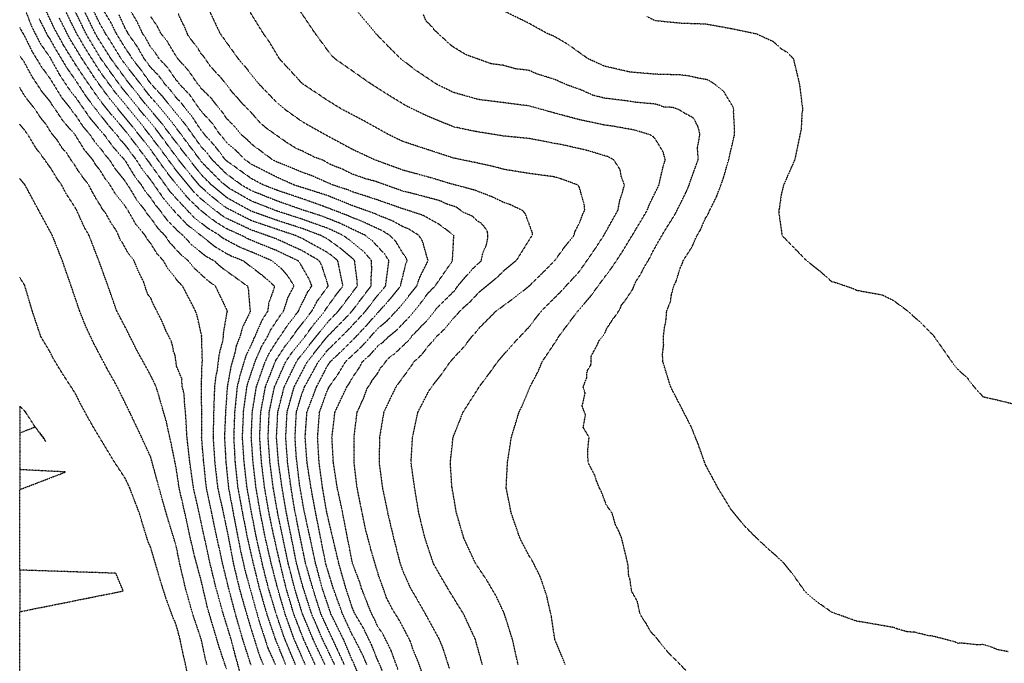
# Model space of a CAD drawing. Units: feet. Extents: x 28 to 2050845, y 8 to 13734003.
# Drawn here: x 2037930 to 2038443, y 13727408 to 13727743 of the extents above; entities that cross this region are included whole.
import ezdxf

# ---------------------------------------------------------------- set-up
doc = ezdxf.new("R2010")
doc.units = ezdxf.units.FT
doc.header["$MEASUREMENT"] = 0
doc.linetypes.add('HIDDEN2', pattern=[0.1875, 0.125, -0.0625])
doc.layers.add('CE-TOPO-MAJR', color=37, linetype='HIDDEN2')
doc.layers.add('CE-TOPO-MINR', color=39, linetype='HIDDEN2')

msp = doc.modelspace()

# ---------------------------------------------------------------- linework, layer by layer
at = {"layer": 'CE-TOPO-MAJR', "color": 37, "linetype": 'HIDDEN2', "lineweight": -3}
for points, elevation in [([(2038073.76, 13727407.58), (2038068.27, 13727420.71), (2038063.79, 13727433.84), (2038059.84, 13727446.97), (2038056.51, 13727460.1), (2038053.41, 13727473.95), (2038050.71, 13727487.78), (2038048.58, 13727499.78), (2038047.04, 13727513.42), (2038046.23, 13727525.74), (2038046.84, 13727539.74), (2038048.55, 13727552), (2038049.03, 13727554), (2038052.91, 13727565.44), (2038056.18, 13727573.05), (2038059.29, 13727578.26), (2038060.82, 13727581.54), (2038066.02, 13727589.31), (2038066.04, 13727589.45), (2038067.69, 13727591.52), (2038069.97, 13727598.65), (2038072.93, 13727604.28), (2038072.98, 13727604.8), (2038069.6, 13727610.02), (2038066.43, 13727613.66), (2038061.59, 13727617.65), (2038050.73, 13727622.25), (2038044.85, 13727624.66), (2038036.01, 13727629.37), (2038033.68, 13727631.2), (2038028.35, 13727634.41), (2038020.98, 13727640.18), (2038010.85, 13727651), (2038008.39, 13727653.84), (2038000.4, 13727665.01), (2037999, 13727666.81), (2037998.11, 13727668.21), (2037989.35, 13727679.9), (2037985.32, 13727685.1), (2037984.92, 13727685.55), (2037984.63, 13727685.95), (2037977.08, 13727694.74), (2037971.31, 13727702.1), (2037963.88, 13727712.86), (2037959.3, 13727719.76), (2037953.06, 13727729.8), (2037948.39, 13727738.27), (2037943.37, 13727748.94)], 960), ([(2038099.22, 13727407.58), (2038093.16, 13727420.72), (2038087.07, 13727433.84), (2038082.91, 13727446.97), (2038079.11, 13727460.1), (2038076.24, 13727473.86), (2038073.56, 13727487.11), (2038071.52, 13727499.49), (2038069.73, 13727512.62), (2038068.77, 13727525.74), (2038069.46, 13727538.87), (2038073.15, 13727552), (2038080.01, 13727565.13), (2038086.65, 13727573.51), (2038090.35, 13727578.12), (2038099.26, 13727587.15), (2038103.25, 13727591.39), (2038110.32, 13727600.76), (2038113.23, 13727604.52), (2038113.14, 13727607.5), (2038113.59, 13727613.52), (2038113.5, 13727614.2), (2038113.39, 13727617.1), (2038113.34, 13727617.57), (2038113.23, 13727618.04), (2038108.77, 13727622.93), (2038101.71, 13727628.65), (2038101.48, 13727628.77), (2038098.38, 13727630.9), (2038090.8, 13727634.45), (2038077.23, 13727639.27), (2038064.1, 13727643.51), (2038050.97, 13727648.65), (2038039.45, 13727655.22), (2038035.65, 13727658.21), (2038025.9, 13727667.98), (2038025.38, 13727668.66), (2038024.71, 13727669.39), (2038017.13, 13727679.51), (2038010.33, 13727688.61), (2038000.82, 13727700.16), (2037998.45, 13727702.71), (2037990.82, 13727712.6), (2037984.1, 13727721.25), (2037984.03, 13727721.38), (2037982.88, 13727722.99), (2037977.54, 13727731.82), (2037974.86, 13727735.81), (2037973.95, 13727737.66), (2037972.1, 13727740.69), (2037968.14, 13727748.94)], 970), ([(2038140.22, 13727401.9), (2038137.89, 13727408.46), (2038134.89, 13727415.74), (2038133.71, 13727419.53), (2038127.95, 13727430.45), (2038124.14, 13727436.53), (2038121.23, 13727442.25), (2038120.02, 13727445.75), (2038117.18, 13727453.53), (2038113.21, 13727467), (2038110.39, 13727477.52), (2038108.47, 13727486.94), (2038105.89, 13727499.49), (2038104.35, 13727512.62), (2038104.29, 13727525.74), (2038105.92, 13727538.87), (2038106.57, 13727540.15), (2038108.57, 13727544.74), (2038109.32, 13727546.16), (2038111.11, 13727551.13), (2038113.3, 13727554.44), (2038113.72, 13727555.32), (2038116.41, 13727558.77), (2038118.18, 13727562.02), (2038118.99, 13727562.75), (2038119.73, 13727563.61), (2038121.94, 13727566.72), (2038125.52, 13727569.36), (2038131.84, 13727575.37), (2038132.28, 13727575.72), (2038134.56, 13727578.61), (2038138.52, 13727582.61), (2038139.22, 13727583.52), (2038141.77, 13727585.93), (2038147.51, 13727593.1), (2038156.64, 13727602.09), (2038158.42, 13727604.67), (2038165.87, 13727613.3), (2038170.59, 13727617.65), (2038171.04, 13727620.46), (2038171.46, 13727621.82), (2038173.3, 13727626.13), (2038173.8, 13727628.52), (2038174.01, 13727630.62), (2038173.8, 13727632.72), (2038172, 13727635.54), (2038170.23, 13727637.34), (2038168.3, 13727638.4), (2038166.02, 13727640.8), (2038161.36, 13727642.7), (2038157.59, 13727645.49), (2038152.63, 13727647.1), (2038149.83, 13727648.48), (2038148.08, 13727649.12), (2038135.64, 13727652.41), (2038129.74, 13727653.84), (2038116.61, 13727658.49), (2038115.25, 13727658.98), (2038110.14, 13727660.34), (2038103.58, 13727662.63), (2038098.47, 13727665.15), (2038092.03, 13727667.72), (2038087.91, 13727670.05), (2038083.79, 13727671.45), (2038077.23, 13727674.81), (2038074.61, 13727675.85), (2038069.18, 13727679.2), (2038058.33, 13727686.87), (2038054.26, 13727690.58), (2038051.64, 13727693.81), (2038045.78, 13727699.83), (2038043.73, 13727702.31), (2038041.6, 13727704.51), (2038034.85, 13727713.12), (2038032.69, 13727715.23), (2038031.69, 13727716.53), (2038029.53, 13727718.74), (2038026, 13727723.97), (2038024.61, 13727725.52), (2038023.26, 13727727.8), (2038018.2, 13727734.45), (2038017.7, 13727735.3), (2038015.8, 13727740.02), (2038015.39, 13727740.53), (2038012.74, 13727746.27)], 980), ([(2038280.72, 13727400.68), (2038271.43, 13727410.25), (2038268.76, 13727412.82), (2038268.15, 13727413.53), (2038267.53, 13727414.15), (2038265.06, 13727417.01), (2038261.76, 13727421.44), (2038258.9, 13727424.46), (2038258.43, 13727425.15), (2038256.27, 13727429.08), (2038254.76, 13727431.2), (2038253.21, 13727433.84), (2038251.82, 13727440.4), (2038248.88, 13727445.58), (2038247.89, 13727452.16), (2038247.47, 13727453.12), (2038247.32, 13727453.55), (2038246.91, 13727459.68), (2038243.64, 13727473.23), (2038241.88, 13727477.53), (2038240.58, 13727479.79), (2038238.62, 13727486.36), (2038235.62, 13727490.65), (2038233.2, 13727497.22), (2038232.01, 13727499.48), (2038230.46, 13727503.31), (2038229.59, 13727506.05), (2038226.17, 13727512.61), (2038225.97, 13727519.18), (2038226.68, 13727525.74), (2038223.64, 13727530.84), (2038224.8, 13727537.41), (2038222.99, 13727542.16), (2038223.48, 13727543.61), (2038224.62, 13727548.72), (2038223.56, 13727552), (2038223.66, 13727552.21), (2038225.53, 13727556.9), (2038225.47, 13727559.07), (2038225.9, 13727560.73), (2038227.66, 13727563.44), (2038227.7, 13727567.84), (2038231.28, 13727574.53), (2038231.71, 13727575.86), (2038234.87, 13727579.92), (2038235.85, 13727582.32), (2038237.47, 13727584.82), (2038238.1, 13727585.62), (2038238.89, 13727587.15), (2038240.02, 13727588.48), (2038241.34, 13727590.31), (2038242.96, 13727592.92), (2038243.5, 13727594.54), (2038245.08, 13727596.37), (2038249.47, 13727602.95), (2038250.11, 13727604.69), (2038251.05, 13727606.78), (2038254.01, 13727611.53), (2038254.86, 13727613.43), (2038258.74, 13727619.94), (2038259.33, 13727621.47), (2038265.41, 13727632.21), (2038271.43, 13727641.8), (2038276.89, 13727652.74), (2038278.77, 13727657.03), (2038279.1, 13727658.27), (2038283.44, 13727670.16), (2038283.48, 13727670.91), (2038283.1, 13727676.36), (2038284.3, 13727682.92), (2038284.32, 13727683.29), (2038283.84, 13727686.01), (2038283.2, 13727687.77), (2038283.06, 13727688.02), (2038282.81, 13727688.29), (2038281.96, 13727690.34), (2038280.73, 13727692.1), (2038277.56, 13727693.77), (2038277.26, 13727693.84), (2038273.55, 13727696.18), (2038270.45, 13727697.28), (2038268.68, 13727697.5), (2038265.56, 13727697.61), (2038262.7, 13727698.71), (2038260.59, 13727699.2), (2038250.81, 13727700.08), (2038247.76, 13727700.61), (2038234.77, 13727702.21), (2038234.68, 13727702.24), (2038228.81, 13727703.68), (2038222.34, 13727706.57), (2038215.08, 13727709.16), (2038208.52, 13727712.05), (2038199.52, 13727714.82), (2038195.39, 13727716.67), (2038188.36, 13727717.5), (2038181.79, 13727719.33), (2038175.69, 13727720.1), (2038162.57, 13727724.82), (2038155.34, 13727729.24), (2038146.32, 13727737.49), (2038144.98, 13727739.26), (2038141.84, 13727742.37), (2038140.29, 13727746.05)], 990), ([(2038045.36, 13727401.98), (2038042.52, 13727412.27), (2038039.97, 13727421.83), (2038036.02, 13727434.57), (2038032.26, 13727448.2), (2038029.22, 13727460.66), (2038026.3, 13727474.2), (2038023.69, 13727486.36), (2038020.69, 13727499.64), (2038018.86, 13727512.62), (2038017.36, 13727525.74), (2038016.56, 13727539.22), (2038016.22, 13727541.74), (2038015.84, 13727548.3), (2038014.91, 13727552), (2038014.69, 13727554.53), (2038014.75, 13727556.11), (2038011.92, 13727562.67), (2038011.19, 13727568.32), (2038010.36, 13727570.29), (2038010.35, 13727570.47), (2038009.79, 13727573.66), (2038009.15, 13727575.83), (2038006.33, 13727581.27), (2038004.58, 13727585.67), (2037999.34, 13727596), (2037998.61, 13727597.95), (2037996.91, 13727600.13), (2037994.74, 13727606.7), (2037992.34, 13727611.52), (2037992.33, 13727611.53), (2037992.32, 13727611.54), (2037989.76, 13727617.67), (2037986.85, 13727621.3), (2037983.68, 13727627.1), (2037982.75, 13727628.2), (2037981.27, 13727631.88), (2037980.17, 13727633.9), (2037978.16, 13727636.74), (2037974.98, 13727642.36), (2037973.09, 13727644.8), (2037972.34, 13727646.35), (2037970.62, 13727648.9), (2037968.34, 13727653.02), (2037968.27, 13727653.11), (2037966.08, 13727657.27), (2037963.1, 13727661.07), (2037962.84, 13727661.54), (2037960.37, 13727664.9), (2037958.73, 13727667.69), (2037957.75, 13727668.85), (2037955.03, 13727673.2), (2037952.22, 13727676.45), (2037949.79, 13727680.4), (2037946.73, 13727684.09), (2037943.88, 13727688.73), (2037941.29, 13727691.78), (2037938.49, 13727696.1), (2037932.99, 13727703.17), (2037930.26, 13727707.7)], 950)]:
    msp.add_lwpolyline(points, dxfattribs=dict(at, elevation=elevation))
at = {"layer": 'CE-TOPO-MINR', "color": 39, "linetype": 'HIDDEN2', "lineweight": -3}
for points, elevation in [([(2038214.27, 13727407.58), (2038208.82, 13727420.71), (2038207.07, 13727432.39), (2038204.67, 13727443.12), (2038201.38, 13727452.96), (2038197.01, 13727461.73), (2038195.39, 13727464.13), (2038190.69, 13727473.23), (2038186.14, 13727486.36), (2038183.52, 13727499.49), (2038184.19, 13727512.61), (2038186.2, 13727525.74), (2038190.21, 13727538.87), (2038191.95, 13727542.31), (2038195.8, 13727551.59), (2038195.91, 13727552), (2038200.26, 13727560.26), (2038202.26, 13727565.13), (2038210.05, 13727576.73), (2038210.9, 13727578.26), (2038218.05, 13727587.79), (2038220.74, 13727591.39), (2038227.27, 13727598.89), (2038234.77, 13727609.14), (2038238.45, 13727613.97), (2038243.68, 13727621.87), (2038250.97, 13727633.84), (2038256.93, 13727643.9), (2038258.04, 13727646.9), (2038263.04, 13727657.03), (2038265.08, 13727666.12), (2038266.37, 13727670.16), (2038265.2, 13727674.33), (2038261.03, 13727681.11), (2038259.99, 13727682.25), (2038258.03, 13727683.29), (2038250.25, 13727685.64), (2038239.1, 13727687.62), (2038234.77, 13727688.19), (2038221.65, 13727690.99), (2038208.52, 13727694.52), (2038195.39, 13727698.18), (2038182.26, 13727699.85), (2038169.13, 13727701.5), (2038156, 13727705.2), (2038147.19, 13727709.55), (2038136.72, 13727716.53), (2038128.65, 13727722.68), (2038122.61, 13727728.67), (2038115.65, 13727735.81), (2038110.12, 13727742.44), (2038103.49, 13727750.28)], 988), ([(2037932.81, 13727748.93), (2037936.46, 13727739.47), (2037940.9, 13727730.77), (2037945.94, 13727723.49), (2037950.91, 13727714.53), (2037956.13, 13727706.62), (2037959.07, 13727703.04), (2037967.17, 13727691.4), (2037974.15, 13727683.29), (2037978.87, 13727676.84), (2037984.78, 13727670.16), (2037984.99, 13727669.84), (2037985.32, 13727669.43), (2037990, 13727661.72), (2037993.56, 13727657.04), (2037995.44, 13727654.03), (2037998.45, 13727650.3), (2038001.01, 13727646.46), (2038003.19, 13727643.91), (2038006.75, 13727639.07), (2038013.23, 13727632.42), (2038015.32, 13727630.78), (2038019.81, 13727625.88), (2038027.1, 13727620.04), (2038031.43, 13727617.65), (2038034.8, 13727614.61), (2038037.84, 13727612.32), (2038048.76, 13727604.52), (2038049.24, 13727602.79), (2038050.13, 13727592.23), (2038050.3, 13727591.39), (2038049.87, 13727590.29), (2038046.21, 13727583.02), (2038044.93, 13727578.26), (2038042.91, 13727573.19), (2038042.21, 13727569.5), (2038040.22, 13727562.75), (2038038.32, 13727552), (2038037.41, 13727539.3), (2038036.84, 13727525.74), (2038037.58, 13727512.88), (2038038.95, 13727499.49), (2038040.85, 13727489.37), (2038042.24, 13727481.96), (2038045.08, 13727467.34), (2038047.5, 13727456.64), (2038050.97, 13727444.1), (2038054.96, 13727429.85), (2038059.46, 13727416.08), (2038063.32, 13727407.58)], 956), ([(2038084.02, 13727407.58), (2038078.02, 13727420.71), (2038072.95, 13727433.84), (2038069.03, 13727446.97), (2038065.5, 13727461.5), (2038062.45, 13727474.87), (2038060.05, 13727486.36), (2038057.77, 13727499.49), (2038056.14, 13727512.62), (2038055.2, 13727525.74), (2038055.76, 13727538.87), (2038058.18, 13727552), (2038063.52, 13727565.71), (2038068.7, 13727573.65), (2038072.38, 13727578.26), (2038074.33, 13727581.15), (2038082.34, 13727591.39), (2038085.12, 13727596.62), (2038090.88, 13727604.52), (2038090.79, 13727604.96), (2038087.61, 13727614.9), (2038086.23, 13727617.65), (2038077.23, 13727622.9), (2038064.1, 13727628.89), (2038050.97, 13727633.57), (2038037.84, 13727639.69), (2038035.25, 13727641.32), (2038024.71, 13727649.75), (2038021.01, 13727653.33), (2038011.58, 13727664.79), (2038003.74, 13727675.45), (2037995.39, 13727686.36), (2037986.36, 13727697.46), (2037980.42, 13727704.65), (2037972.19, 13727715.86), (2037964.44, 13727728.05), (2037959.91, 13727735.81), (2037953.44, 13727748.94)], 964), ([(2038089.14, 13727407.58), (2038082.96, 13727420.71), (2038077.47, 13727433.84), (2038073.46, 13727446.97), (2038070.09, 13727460.1), (2038067.3, 13727473.23), (2038064.49, 13727486.75), (2038062.26, 13727499.49), (2038060.53, 13727512.62), (2038059.57, 13727525.74), (2038060.17, 13727538.87), (2038062.91, 13727552), (2038068.77, 13727565.13), (2038072.19, 13727570.16), (2038078.76, 13727578.26), (2038083.66, 13727584.96), (2038089.01, 13727591.39), (2038089.48, 13727592.27), (2038094.97, 13727599.9), (2038098.55, 13727604.52), (2038095.85, 13727617.65), (2038092.89, 13727620.18), (2038090.35, 13727621.98), (2038077.23, 13727629.23), (2038073.79, 13727630.78), (2038064.1, 13727633.99), (2038050.97, 13727638.45), (2038037.84, 13727645.1), (2038031.13, 13727650.33), (2038024.12, 13727656.45), (2038018.09, 13727663.66), (2038011.58, 13727671.99), (2038003.27, 13727683.29), (2038001.2, 13727686.04), (2037992.51, 13727696.42), (2037983.43, 13727707.66), (2037977.89, 13727715.25), (2037972.57, 13727722.68), (2037967.5, 13727731.11), (2037964.75, 13727735.81), (2037958.38, 13727748.94)], 966), ([(2038094.19, 13727407.58), (2038087.89, 13727420.71), (2038082.27, 13727433.84), (2038077.8, 13727447.55), (2038074.4, 13727460.1), (2038071.76, 13727473.23), (2038069.12, 13727486.36), (2038066.86, 13727499.49), (2038064.98, 13727512.62), (2038063.95, 13727525.74), (2038064.63, 13727538.87), (2038067.97, 13727552), (2038074.35, 13727565.13), (2038075.51, 13727566.84), (2038084.63, 13727578.26), (2038090.35, 13727585.47), (2038096.1, 13727591.39), (2038104.93, 13727603.07), (2038106.04, 13727604.52), (2038105.97, 13727607), (2038104.72, 13727616.41), (2038104.68, 13727617.65), (2038104.11, 13727618.27), (2038096.98, 13727624.27), (2038090.35, 13727628.97), (2038087.01, 13727630.78), (2038077.23, 13727634.43), (2038064.1, 13727638.67), (2038050.97, 13727643.34), (2038042.11, 13727648.17), (2038037.84, 13727650.63), (2038030.12, 13727657.04), (2038024.71, 13727662.46), (2038015.56, 13727674.15), (2038008.58, 13727683.29), (2038004.22, 13727689.07), (2037995.75, 13727699.12), (2037986.54, 13727710.76), (2037977.81, 13727722.68), (2037970.55, 13727734.16), (2037969.58, 13727735.81), (2037963.27, 13727748.94)], 968), ([(2038109.7, 13727394.45), (2038104.17, 13727408.27), (2038103.48, 13727409.6), (2038098.77, 13727420.71), (2038092.27, 13727433.84), (2038087.85, 13727446.97), (2038084.3, 13727460.1), (2038081.49, 13727473.23), (2038078.33, 13727487.47), (2038076.02, 13727500.69), (2038074.26, 13727515.58), (2038073.61, 13727525.74), (2038074.3, 13727538.87), (2038077.23, 13727548.57), (2038078.56, 13727552), (2038085.75, 13727565.13), (2038090.35, 13727570.89), (2038100.69, 13727581.06), (2038110.3, 13727591.39), (2038116.61, 13727599.68), (2038120.74, 13727604.52), (2038122.47, 13727617.65), (2038120.16, 13727621.19), (2038113.82, 13727627.99), (2038110.28, 13727630.78), (2038096.78, 13727637.2), (2038087.37, 13727640.92), (2038076.87, 13727644.26), (2038064.1, 13727648.79), (2038050.97, 13727654.02), (2038045.73, 13727657.03), (2038037.84, 13727662.81), (2038030.5, 13727670.16), (2038027.98, 13727673.43), (2038024.71, 13727676.99), (2038016.63, 13727688.34), (2038009.91, 13727696.42), (2038004.88, 13727702.85), (2037998.69, 13727709.55), (2037998.59, 13727709.69), (2037998.45, 13727709.82), (2037993.13, 13727717.36), (2037988.86, 13727722.68), (2037987.57, 13727724.93), (2037985.32, 13727728.04), (2037980.61, 13727735.81), (2037977.82, 13727741.43), (2037973.33, 13727748.94)], 972), ([(2038110.93, 13727407.58), (2038108.69, 13727412.8), (2038104.26, 13727421.49), (2038103.48, 13727422.77), (2038098.34, 13727433.84), (2038093.59, 13727446.97), (2038089.56, 13727460.1), (2038086.97, 13727473.23), (2038084.36, 13727486.36), (2038081.9, 13727499.49), (2038079.86, 13727512.62), (2038078.86, 13727525.74), (2038079.8, 13727538.87), (2038084.79, 13727552), (2038090.35, 13727562.75), (2038091.34, 13727564.14), (2038091.93, 13727565.13), (2038097.9, 13727570.71), (2038104.49, 13727577.26), (2038110.85, 13727584.02), (2038116.61, 13727590.59), (2038117.05, 13727590.95), (2038123.92, 13727598.7), (2038128.57, 13727604.52), (2038128.71, 13727605.55), (2038131.3, 13727616.09), (2038131.97, 13727617.65), (2038131.32, 13727619.23), (2038129.74, 13727621.44), (2038126.29, 13727627.33), (2038123.02, 13727630.78), (2038119.03, 13727633.2), (2038110.07, 13727637.37), (2038100.79, 13727641.21), (2038088.25, 13727646.01), (2038077.23, 13727649.91), (2038064.1, 13727654.34), (2038057.19, 13727657.03), (2038050.97, 13727660.31), (2038039.52, 13727668.49), (2038037.84, 13727669.64), (2038037.32, 13727670.16), (2038031.89, 13727677.34), (2038026.45, 13727683.29), (2038025.74, 13727684.33), (2038024.71, 13727685.44), (2038020.38, 13727692.09), (2038016.79, 13727696.42), (2038014.62, 13727699.46), (2038011.58, 13727702.64), (2038008.59, 13727706.56), (2038005.83, 13727709.55), (2038002.72, 13727713.82), (2037998.45, 13727718.21), (2037995.11, 13727722.68), (2037991.55, 13727728.91), (2037986.7, 13727735.81), (2037986.26, 13727736.74), (2037985.32, 13727738.28), (2037981.98, 13727745.6)], 974), ([(2038121.09, 13727398.93), (2038117.37, 13727408.34), (2038116.61, 13727409.71), (2038113.51, 13727417.61), (2038109.21, 13727426.44), (2038104.8, 13727433.84), (2038103.48, 13727436.86), (2038100.15, 13727446.97), (2038096.4, 13727460.1), (2038093.29, 13727473.23), (2038090.14, 13727486.57), (2038087.92, 13727499.49), (2038086.13, 13727512.62), (2038085.35, 13727525.74), (2038086.33, 13727538.87), (2038090.35, 13727550.07), (2038091.03, 13727551.32), (2038091.34, 13727552), (2038096.34, 13727559.15), (2038099.88, 13727565.13), (2038108.52, 13727573.23), (2038116.61, 13727582.32), (2038121.56, 13727586.44), (2038127.9, 13727593.23), (2038136.99, 13727604.52), (2038138.48, 13727608.91), (2038142.86, 13727617.65), (2038142.84, 13727617.67), (2038139.95, 13727627.85), (2038138.09, 13727630.78), (2038132.97, 13727634.01), (2038129.74, 13727635.37), (2038124.23, 13727638.4), (2038116.61, 13727641.41), (2038114.92, 13727642.22), (2038103.48, 13727646.29), (2038090.36, 13727651.6), (2038076.23, 13727656.04), (2038073.13, 13727657.03), (2038064.1, 13727661.12), (2038050.97, 13727667.76), (2038047.58, 13727670.16), (2038042.77, 13727675.09), (2038037.84, 13727679.26), (2038036.11, 13727681.56), (2038034.53, 13727683.29), (2038030.53, 13727689.12), (2038024.71, 13727695.41), (2038024.31, 13727696.02), (2038023.98, 13727696.42), (2038018.92, 13727703.76), (2038013.43, 13727709.55), (2038012.68, 13727710.65), (2038011.58, 13727711.85), (2038007.16, 13727718.26), (2038002.88, 13727722.68), (2038001.16, 13727725.39), (2037998.45, 13727728.68), (2037995.98, 13727733.34), (2037994.26, 13727735.81), (2037991.42, 13727741.9), (2037987.31, 13727748.94)], 976), ([(2038127.19, 13727405.04), (2038123.68, 13727414.66), (2038119.32, 13727423.42), (2038116.61, 13727427.38), (2038114.62, 13727431.85), (2038113.48, 13727433.84), (2038108.27, 13727446.97), (2038107.17, 13727450.66), (2038103.55, 13727460.1), (2038103.48, 13727460.32), (2038100.94, 13727473.23), (2038098.41, 13727486.36), (2038095.59, 13727499.49), (2038093.55, 13727512.62), (2038092.81, 13727525.74), (2038094.37, 13727538.87), (2038100.56, 13727552), (2038101.75, 13727553.73), (2038103.48, 13727556.81), (2038106.88, 13727561.74), (2038108.73, 13727565.13), (2038112.87, 13727568.87), (2038116.61, 13727573.24), (2038119.49, 13727575.38), (2038122.44, 13727578.26), (2038126.47, 13727581.53), (2038132.93, 13727588.2), (2038138.84, 13727595.42), (2038142.87, 13727600.8), (2038146.53, 13727604.52), (2038154.67, 13727616.31), (2038155.61, 13727617.65), (2038155.56, 13727618.08), (2038156.25, 13727630.52), (2038156.31, 13727630.78), (2038156.16, 13727630.93), (2038148.64, 13727636.55), (2038140.21, 13727641.24), (2038130.31, 13727644.48), (2038129.74, 13727644.62), (2038116.61, 13727649.24), (2038103.48, 13727653.49), (2038100.98, 13727654.53), (2038093.27, 13727657.03), (2038082.13, 13727661.94), (2038077.23, 13727663.71), (2038064.1, 13727669.07), (2038061.88, 13727670.16), (2038050.97, 13727678.29), (2038048.5, 13727680.83), (2038045.53, 13727683.29), (2038042.06, 13727687.51), (2038037.84, 13727691.78), (2038036.03, 13727694.61), (2038034.37, 13727696.42), (2038030.21, 13727701.92), (2038024.71, 13727707.32), (2038023.81, 13727708.65), (2038022.95, 13727709.55), (2038018.34, 13727716.31), (2038012.63, 13727722.68), (2038012.24, 13727723.34), (2038011.58, 13727724.19), (2038007.25, 13727731.48), (2038003.79, 13727735.81), (2038002.04, 13727739.4), (2037998.45, 13727744.73)], 978), ([(2038028.4, 13727748.94), (2038034.58, 13727735.81), (2038035.97, 13727733.94), (2038044.05, 13727722.68), (2038047.27, 13727718.98), (2038054.84, 13727709.55), (2038064.1, 13727699.96), (2038068.28, 13727696.42), (2038077.23, 13727690.08), (2038081.55, 13727687.62), (2038090.36, 13727682.72), (2038103.48, 13727675.66), (2038115.19, 13727670.16), (2038116.27, 13727669.82), (2038129.74, 13727664.88), (2038142.87, 13727661.33), (2038155.47, 13727657.57), (2038166.69, 13727654.6), (2038176.21, 13727650.99), (2038182.26, 13727648.03), (2038185.4, 13727647.04), (2038191.88, 13727643.9), (2038193.44, 13727641.96), (2038196.96, 13727632.35), (2038197.07, 13727630.78), (2038196.32, 13727629.84), (2038188.69, 13727617.65), (2038182.26, 13727612.37), (2038178.28, 13727608.5), (2038169.13, 13727600.98), (2038164.48, 13727596.04), (2038159.26, 13727591.39), (2038157.83, 13727589.55), (2038156, 13727587.67), (2038151.82, 13727582.44), (2038147.36, 13727578.26), (2038145.35, 13727575.78), (2038142.87, 13727573.25), (2038139.39, 13727568.61), (2038135.54, 13727565.13), (2038133.21, 13727561.66), (2038126.07, 13727552), (2038119.78, 13727538.87), (2038117.57, 13727525.74), (2038117.35, 13727512.62), (2038119.07, 13727499.49), (2038121.81, 13727486.36), (2038124.93, 13727473.23), (2038128.28, 13727460.1), (2038129.74, 13727456.01), (2038133.81, 13727446.97), (2038137.2, 13727441.3), (2038141.43, 13727433.84), (2038148.62, 13727420.71), (2038150.71, 13727415.42), (2038153.88, 13727405.47)], 982), ([(2038171.1, 13727407.58), (2038167.42, 13727420.71), (2038161.33, 13727433.84), (2038154.25, 13727445.22), (2038149.2, 13727453.76), (2038145.64, 13727460.1), (2038141.25, 13727473.23), (2038138.03, 13727486.36), (2038135.86, 13727499.49), (2038133.99, 13727512.61), (2038134.77, 13727525.74), (2038137.59, 13727538.87), (2038142.87, 13727549.18), (2038144.68, 13727552), (2038149.68, 13727558.32), (2038154.42, 13727565.13), (2038155.2, 13727565.93), (2038156, 13727566.93), (2038161.49, 13727572.77), (2038165.7, 13727578.26), (2038167.39, 13727580), (2038169.13, 13727582.31), (2038178.2, 13727591.39), (2038188.11, 13727598.66), (2038195.39, 13727604.42), (2038202.09, 13727610.94), (2038208.74, 13727617.65), (2038214.18, 13727625.11), (2038218.78, 13727630.78), (2038219.42, 13727633), (2038221.65, 13727637.2), (2038223.46, 13727642.09), (2038224.42, 13727643.9), (2038224.25, 13727646.51), (2038221.65, 13727655.73), (2038221.22, 13727656.61), (2038220.74, 13727657.03), (2038211.82, 13727660.33), (2038208.52, 13727661.28), (2038195.39, 13727663.05), (2038182.26, 13727665.16), (2038178.38, 13727666.28), (2038167.64, 13727668.68), (2038156, 13727671.08), (2038142.87, 13727675.35), (2038129.74, 13727679.67), (2038122.28, 13727683.29), (2038109.51, 13727690.4), (2038098.01, 13727696.42), (2038090.36, 13727701.13), (2038085.35, 13727704.54), (2038077.71, 13727709.55), (2038077.23, 13727709.95), (2038071.13, 13727716.58), (2038065.49, 13727722.68), (2038060.04, 13727731.75), (2038057.12, 13727735.81), (2038049.76, 13727747.72)], 984), ([(2038189.71, 13727407.58), (2038186.76, 13727420.71), (2038182.52, 13727434.11), (2038178.32, 13727443.04), (2038173.48, 13727451.32), (2038167.59, 13727460.1), (2038161.49, 13727473.23), (2038157.63, 13727486.36), (2038155.24, 13727500.25), (2038154.45, 13727512.61), (2038155.87, 13727525.74), (2038161.08, 13727538.87), (2038169.13, 13727551.48), (2038169.44, 13727552), (2038174.93, 13727559.32), (2038179.06, 13727565.13), (2038186.64, 13727573.87), (2038195.39, 13727583.14), (2038201.74, 13727591.39), (2038211.72, 13727601.32), (2038221.65, 13727612.09), (2038229.31, 13727623.11), (2038234.36, 13727630.78), (2038234.49, 13727631.06), (2038241.66, 13727643.9), (2038242.69, 13727649.12), (2038244.08, 13727653.2), (2038245.03, 13727657.03), (2038243.43, 13727661.51), (2038242.82, 13727665.08), (2038239.47, 13727670.16), (2038236.4, 13727671.79), (2038226.34, 13727674.85), (2038214.15, 13727677.66), (2038204.68, 13727679.46), (2038195.39, 13727681.22), (2038182.26, 13727682.49), (2038167.55, 13727684.87), (2038156, 13727687.33), (2038142.87, 13727692.7), (2038131.51, 13727698.19), (2038122.42, 13727703.74), (2038113.21, 13727709.55), (2038103.48, 13727716.37), (2038094.4, 13727722.68), (2038092.36, 13727724.68), (2038084.16, 13727735.81), (2038076.08, 13727747.79)], 986), ([(2038444.84, 13727414.2), (2038439.38, 13727415.26), (2038435.59, 13727416.83), (2038431.71, 13727417.92), (2038428.78, 13727417.79), (2038420.6, 13727418.68), (2038418.58, 13727418.56), (2038417.16, 13727419.29), (2038405.45, 13727422.36), (2038403.67, 13727422.49), (2038395.98, 13727424.37), (2038392.32, 13727424.55), (2038386.88, 13727426.15), (2038385.27, 13727426.79), (2038370.52, 13727429.38), (2038366.06, 13727430.06), (2038353.61, 13727434.51), (2038352.93, 13727434.82), (2038345.77, 13727439.81), (2038339.8, 13727444.83), (2038338.77, 13727445.94), (2038333.37, 13727453.66), (2038327.54, 13727460.96), (2038320.56, 13727467.11), (2038313.55, 13727473.62), (2038307.22, 13727480.03), (2038300.42, 13727488.43), (2038293.71, 13727499.48), (2038287.29, 13727511.43), (2038283.54, 13727521.99), (2038279.78, 13727531.37), (2038274.16, 13727542.28), (2038269.14, 13727552), (2038265.06, 13727565.13), (2038264.93, 13727569.03), (2038265.5, 13727573.79), (2038265.4, 13727578.26), (2038265.96, 13727583.19), (2038266.62, 13727585.8), (2038267.09, 13727591.39), (2038269.06, 13727596.49), (2038269.53, 13727599.89), (2038270.78, 13727604.52), (2038271.92, 13727606.76), (2038274.16, 13727613.99), (2038275.34, 13727616.47), (2038275.65, 13727617.65), (2038280.19, 13727624.75), (2038282.84, 13727630.77), (2038284.54, 13727633.52), (2038287.29, 13727639.78), (2038288.88, 13727642.31), (2038289.47, 13727643.9), (2038293.13, 13727651.19), (2038296.66, 13727660.79), (2038299.34, 13727670.16), (2038302.41, 13727683.29), (2038302.46, 13727685.34), (2038301.91, 13727694.93), (2038301.96, 13727696.42), (2038301.6, 13727697.6), (2038296.72, 13727705.84), (2038292.02, 13727709.55), (2038289.12, 13727711.38), (2038287.29, 13727712.01), (2038284.41, 13727712.43), (2038278.41, 13727713.8), (2038274.16, 13727714.31), (2038261.03, 13727714.67), (2038247.9, 13727715.8), (2038234.77, 13727718.84), (2038226.23, 13727722.68), (2038215.87, 13727730.03), (2038208.52, 13727734.38), (2038204.96, 13727735.81), (2038195.39, 13727741.13), (2038182.26, 13727747.58)], 992), ([(2038256.81, 13727744.72), (2038261.03, 13727742.65), (2038274.16, 13727741.33), (2038287.29, 13727740.88), (2038300.42, 13727738.53), (2038313.56, 13727735.81), (2038322.57, 13727731.7), (2038326.68, 13727727.95), (2038329.98, 13727725.98), (2038333.02, 13727722.68), (2038336.17, 13727709.55), (2038337.84, 13727696.42), (2038337.45, 13727694.06), (2038337.07, 13727686.02), (2038336.47, 13727683.29), (2038333.72, 13727670.16), (2038327.93, 13727657.03), (2038326.68, 13727652.04), (2038325.7, 13727644.88), (2038325.41, 13727643.9), (2038325.43, 13727642.65), (2038327.12, 13727630.77), (2038333.39, 13727624.36), (2038339.81, 13727617.75), (2038347.22, 13727611.93), (2038352.94, 13727606.79), (2038354.79, 13727606.38), (2038364.58, 13727603.03), (2038366.06, 13727602.26), (2038379.19, 13727599.92), (2038384.91, 13727597.1), (2038392.32, 13727591.68), (2038392.47, 13727591.53), (2038392.59, 13727591.39), (2038399.4, 13727585.33), (2038405.91, 13727578.71), (2038408.19, 13727575.52), (2038415.44, 13727565.13), (2038418.58, 13727561.15), (2038423.4, 13727556.82), (2038427.12, 13727552), (2038431.71, 13727546.9), (2038438.26, 13727545.42), (2038448.83, 13727542.86)], 994), ([(2037940.42, 13727743.42), (2037944.8, 13727734.67), (2037945.94, 13727733.03), (2037949.67, 13727726.42), (2037954.61, 13727718.22), (2037959.07, 13727711.85), (2037965.19, 13727702.55), (2037969.92, 13727696.42), (2037976.67, 13727687.76), (2037980.67, 13727683.29), (2037982.64, 13727680.61), (2037985.32, 13727677.6), (2037990.88, 13727670.16), (2037993.83, 13727665.54), (2037998.45, 13727659.61), (2038004.9, 13727650.36), (2038010.42, 13727643.91), (2038010.91, 13727643.23), (2038017.31, 13727636.51), (2038024.6, 13727630.78), (2038024.65, 13727630.72), (2038032, 13727624.94), (2038037.84, 13727621.44), (2038040.36, 13727620.17), (2038046.56, 13727617.65), (2038056.52, 13727610.07), (2038062.83, 13727604.52), (2038062.54, 13727602.96), (2038059.87, 13727595.61), (2038059.35, 13727591.39), (2038056.1, 13727586.25), (2038052.74, 13727578.26), (2038052.09, 13727577.14), (2038050.97, 13727574.31), (2038047.96, 13727568.13), (2038044.91, 13727558.06), (2038043.44, 13727552), (2038042.13, 13727538.87), (2038041.65, 13727525.74), (2038042.36, 13727512.62), (2038043.78, 13727499.49), (2038046.23, 13727486.36), (2038048.8, 13727473.23), (2038051.63, 13727460.77), (2038055.04, 13727446.97), (2038058.84, 13727433.84), (2038063.31, 13727420.71), (2038068.61, 13727407.58)], 958), ([(2038078.9, 13727407.58), (2038073.14, 13727420.71), (2038068.45, 13727433.84), (2038064.49, 13727447.37), (2038061.22, 13727460.1), (2038058.17, 13727473.23), (2038055.55, 13727486.36), (2038053.28, 13727499.49), (2038051.7, 13727513.35), (2038050.82, 13727525.74), (2038051.35, 13727538.87), (2038053.46, 13727552), (2038058.07, 13727565.13), (2038059.97, 13727569.26), (2038065.07, 13727577.29), (2038065.84, 13727578.26), (2038070.4, 13727585.08), (2038075.42, 13727591.39), (2038075.91, 13727592.7), (2038080.25, 13727601.49), (2038082.33, 13727604.52), (2038080.88, 13727608.17), (2038076.07, 13727616.49), (2038075.06, 13727617.65), (2038064.1, 13727622.88), (2038050.97, 13727628.16), (2038049.15, 13727628.96), (2038045.78, 13727630.78), (2038037.84, 13727634.31), (2038031.95, 13727638.01), (2038024.55, 13727643.74), (2038017.87, 13727650.2), (2038011.58, 13727657.6), (2038006.09, 13727664.68), (2037998.45, 13727675.42), (2037989.2, 13727687.17), (2037981.57, 13727696.42), (2037977.35, 13727701.58), (2037969.72, 13727712.03), (2037962.72, 13727722.68), (2037956.36, 13727733.11), (2037950.77, 13727744.11)], 962), ([(2037930.25, 13727738.93), (2037932.27, 13727735.28), (2037932.81, 13727734.49), (2037936.67, 13727726.54), (2037941.67, 13727718.41), (2037945.94, 13727712.58), (2037952.09, 13727702.57), (2037956.97, 13727696.42), (2037957.81, 13727695.16), (2037959.07, 13727693.74), (2037963.21, 13727687.44), (2037966.77, 13727683.29), (2037968.93, 13727680.03), (2037972.19, 13727676.24), (2037974.71, 13727672.68), (2037976.93, 13727670.16), (2037980.22, 13727665.07), (2037985.32, 13727658.76), (2037985.97, 13727657.69), (2037986.47, 13727657.04), (2037990.98, 13727649.56), (2037995.41, 13727643.91), (2037996.56, 13727642.01), (2037998.45, 13727639.85), (2038002.18, 13727634.51), (2038005.84, 13727630.78), (2038008.15, 13727627.34), (2038014.43, 13727620.5), (2038018.02, 13727617.65), (2038021, 13727613.94), (2038027.8, 13727607.61), (2038032.04, 13727604.52), (2038038.18, 13727591.73), (2038038.25, 13727591.39), (2038038.13, 13727591.09), (2038036.22, 13727579.88), (2038036.22, 13727578.26), (2038035.97, 13727576.39), (2038034.03, 13727568.94), (2038032.94, 13727560.24), (2038032.32, 13727557.53), (2038031.66, 13727552), (2038031.21, 13727538.87), (2038030.91, 13727525.74), (2038031.81, 13727512.62), (2038033.31, 13727499.49), (2038035.82, 13727488.37), (2038038.78, 13727474.17), (2038041.48, 13727460.1), (2038044.62, 13727446.97), (2038047.31, 13727437.5), (2038050.97, 13727425.11), (2038055.19, 13727411.81), (2038056.97, 13727407.58)], 954), ([(2038050.68, 13727407.3), (2038046.35, 13727420.71), (2038042.59, 13727433.84), (2038038.86, 13727447.99), (2038035.88, 13727460.1), (2038032.99, 13727473.23), (2038030.24, 13727486.36), (2038027.44, 13727499.49), (2038025.95, 13727513.85), (2038024.98, 13727525.74), (2038025.03, 13727539.19), (2038024.84, 13727552), (2038024.86, 13727552.15), (2038025.21, 13727564.63), (2038025.35, 13727565.77), (2038024.97, 13727578), (2038025.01, 13727578.26), (2038025.01, 13727578.56), (2038022.57, 13727589.26), (2038021.82, 13727591.39), (2038015.03, 13727604.52), (2038013.26, 13727606.2), (2038007.41, 13727613.48), (2038005.06, 13727617.65), (2038001.89, 13727621.09), (2037998.45, 13727626.63), (2037996.61, 13727628.93), (2037995.58, 13727630.78), (2037990.87, 13727636.32), (2037986.55, 13727643.91), (2037986.01, 13727644.59), (2037985.32, 13727645.77), (2037980.31, 13727652.02), (2037977.3, 13727657.04), (2037975.05, 13727659.89), (2037972.19, 13727664.56), (2037969.73, 13727667.7), (2037968.28, 13727670.16), (2037964.07, 13727675.16), (2037959.07, 13727683.22), (2037959.03, 13727683.26), (2037959.01, 13727683.29), (2037952.88, 13727690.24), (2037948.8, 13727696.42), (2037947.53, 13727698.02), (2037945.94, 13727700.69), (2037941.91, 13727705.53), (2037936.69, 13727713.44), (2037932.81, 13727720.68), (2037930.25, 13727724.43)], 952), ([(2038037.84, 13727405.36), (2038034.03, 13727416.91), (2038030.78, 13727427.77), (2038028, 13727437.14), (2038024.71, 13727451.33), (2038021.42, 13727463.39), (2038019.1, 13727473.23), (2038016.26, 13727486.36), (2038013.25, 13727499.49), (2038011.58, 13727510.61), (2038008.98, 13727523.14), (2038006.6, 13727533.89), (2038002.54, 13727547.92), (2038001.3, 13727552), (2037998.45, 13727557.96), (2037991.24, 13727571.05), (2037985.32, 13727582.89), (2037980.83, 13727591.39), (2037976.2, 13727604.52), (2037971.44, 13727617.65), (2037966.38, 13727630.78), (2037963.7, 13727635.41), (2037959.92, 13727643.91), (2037959.58, 13727644.42), (2037959.06, 13727645.42), (2037954.49, 13727652.46), (2037952.08, 13727657.04), (2037949.51, 13727660.61), (2037945.94, 13727666.53), (2037944.36, 13727668.59), (2037943.33, 13727670.16), (2037938.79, 13727676.15), (2037934.51, 13727683.29), (2037933.73, 13727684.22), (2037932.81, 13727685.65), (2037930.27, 13727688.61)], 948), ([(2038027.77, 13727407.58), (2038027.06, 13727409.94), (2038024.76, 13727420.71), (2038020.32, 13727433.84), (2038016.64, 13727446.97), (2038013.55, 13727460.1), (2038011.58, 13727469.74), (2038007.66, 13727482.44), (2038004.49, 13727493.45), (2038001.89, 13727502.93), (2037998.45, 13727515.46), (2037993.72, 13727525.74), (2037987.52, 13727538.87), (2037981.06, 13727552), (2037975.6, 13727561.72), (2037968.73, 13727574.79), (2037964.54, 13727583.74), (2037961.49, 13727591.39), (2037957.03, 13727604.52), (2037952.46, 13727617.65), (2037947.24, 13727630.78), (2037940.09, 13727643.91), (2037933.03, 13727657.04), (2037932.93, 13727657.16), (2037932.81, 13727657.36), (2037930.28, 13727660.4)], 946), ([(2038017.96, 13727401.2), (2038015.65, 13727411.66), (2038013.74, 13727420.71), (2038011.58, 13727428.64), (2038009.97, 13727432.24), (2038006.47, 13727441.86), (2038003.32, 13727451.84), (2038000.36, 13727462.01), (2037998.45, 13727468.39), (2037996.99, 13727471.77), (2037993.89, 13727481.8), (2037992.55, 13727486.36), (2037987.51, 13727499.49), (2037985.32, 13727504.18), (2037979.75, 13727512.62), (2037972.19, 13727525.08), (2037967.06, 13727533.74), (2037962.41, 13727542.22), (2037959.06, 13727548.87), (2037952.63, 13727558.7), (2037947.67, 13727566.87), (2037945.94, 13727570.36), (2037941.23, 13727578.26), (2037936.84, 13727591.39), (2037932.81, 13727604.93), (2037930.31, 13727608.88)], 944), ([(2037932.81, 13727539.56), (2037933.32, 13727538.87)], 942), ([(2037930.34, 13727528.04), (2037930.35, 13727518.07), (2037930.35, 13727508.94)], 942), ([(2037930.37, 13727456.67), (2037930.37, 13727469.18), (2037930.36, 13727481.7), (2037930.36, 13727498.59)], 942), ([(2037930.41, 13727374.39), (2037930.41, 13727387.68), (2037930.4, 13727404.8), (2037930.39, 13727418.11), (2037930.39, 13727427), (2037930.38, 13727435.05)], 942)]:
    msp.add_lwpolyline(points, dxfattribs=dict(at, elevation=elevation))
at = {"layer": 'CE-TOPO-MINR', "color": 39, "linetype": 'HIDDEN2', "lineweight": -3, "elevation": 942}
for points in [[(2037930.34, 13727528.04), (2037938.25, 13727531.19), (2037933.32, 13727538.87), (2037930.34, 13727542), (2037930.34, 13727541.2), (2037930.34, 13727528.04)], [(2037938.25, 13727531.19), (2037943.81, 13727523.62), (2037942.57, 13727525.75), (2037938.25, 13727531.19)], [(2037930.36, 13727498.59), (2037942.26, 13727503.15), (2037954.17, 13727507.72), (2037942.26, 13727508.33), (2037930.35, 13727508.94), (2037930.36, 13727498.59)], [(2037948.31, 13727438.63), (2037966.23, 13727442.22), (2037984.15, 13727445.8), (2037980.26, 13727455.04), (2037963.63, 13727455.58), (2037947, 13727456.13), (2037930.37, 13727456.67), (2037930.38, 13727445.68), (2037930.38, 13727435.05), (2037948.31, 13727438.63)]]:
    msp.add_lwpolyline(points, close=True, dxfattribs=at)

doc.saveas('drawing.dxf')
